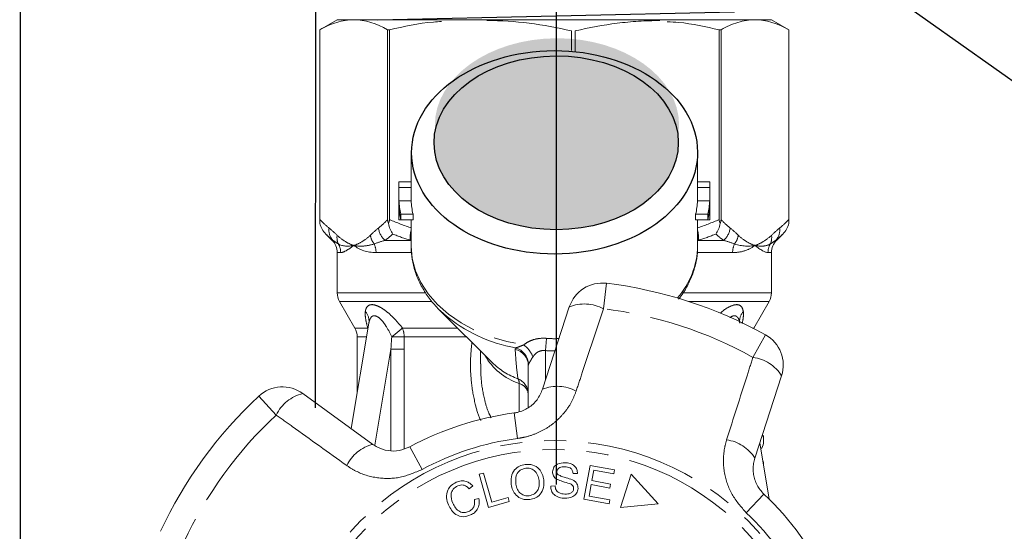
# Model space of a CAD drawing. Units: millimetres. Extents: x -9 to 8604, y -11721 to 1992.
# Drawn here: x 6458 to 6514, y -10939 to -10910 of the extents above; entities that cross this region are included whole.
import ezdxf
from ezdxf import colors
from ezdxf.entities.mleader import LeaderData, LeaderLine
from ezdxf.math import Vec2, Vec3

# ---------------------------------------------------------------- set-up
doc = ezdxf.new("R2010")
doc.units = ezdxf.units.MM
doc.linetypes.add('CENTER', pattern=[50.8, 31.75, -6.35, 6.35, -6.35])
doc.linetypes.add('PHANTOM', pattern=[12.7, 6.35, -1.27, 1.27, -1.27, 1.27, -1.27])
doc.layers.add('EQUIPMENT', color=7, linetype='Continuous')
doc.styles.add('Элтех_Ан', font='isocpeur.ttf', dxfattribs={"width": 0.75, "oblique": 15, "height": 18})

msp = doc.modelspace()

# ---------------------------------------------------------------- hatches: boundary and pattern name
h = msp.add_hatch(color=256)
h.dxf.hatch_style = 1
edge = h.paths.add_edge_path()
edge.add_ellipse((6488.65, -10916.053), major_axis=(7.033, 0.017), ratio=0.712142, start_angle=0, end_angle=360)
h = msp.add_hatch(color=256)
h.dxf.hatch_style = 1
edge = h.paths.add_edge_path()
edge.add_ellipse((6488.605, -10917.07), major_axis=(7.033, 0.017), ratio=0.712142, start_angle=0, end_angle=360)

# ---------------------------------------------------------------- linework, layer by layer
at = {"linetype": 'CENTER'}
msp.add_line((6488.628, -10987.563), (6488.628, -10817.88), dxfattribs=at)
at = {"color": 7, "linetype": 'Continuous', "lineweight": 15}
for p, q in [((6475.999, -10909.982), (6474.999, -10910.559)), ((6475.999, -10909.982), (6476.95, -10909.982)), ((6476.95, -10909.982), (6499.978, -10909.982)), ((6500.047, -10909.982), (6500.999, -10909.982)), ((6501.999, -10910.559), (6500.999, -10909.982)), ((6474.999, -10910.559), (6474.999, -10921.713)), ((6474.999, -10921.488), (6474.999, -10910.559)), ((6474.999, -10910.559), (6474.999, -10910.559)), ((6479.004, -10910.559), (6478.901, -10910.559)), ((6478.901, -10910.559), (6478.901, -10921.488)), ((6479.004, -10921.488), (6479.004, -10910.559)), ((6497.993, -10910.559), (6497.993, -10921.488)), ((6498.096, -10910.559), (6497.993, -10910.559)), ((6498.096, -10921.488), (6498.096, -10910.559)), ((6501.998, -10910.559), (6501.998, -10921.488)), ((6501.999, -10910.559), (6501.998, -10910.559)), ((6501.999, -10921.713), (6501.999, -10910.559)), ((6489.479, -10910.622), (6489.479, -10911.75)), ((6489.697, -10911.801), (6489.697, -10910.622)), ((6480.249, -10917.551), (6480.249, -10919.449)), ((6496.749, -10919.449), (6496.749, -10917.551)), ((6479.549, -10919.449), (6479.549, -10921.298)), ((6479.55, -10919.324), (6480.249, -10919.324)), ((6479.553, -10919.65), (6480.253, -10919.65)), ((6479.553, -10919.65), (6479.553, -10920.412)), ((6480.253, -10920.412), (6480.253, -10919.65)), ((6496.744, -10919.65), (6496.744, -10920.412)), ((6496.744, -10919.65), (6497.444, -10919.65)), ((6496.749, -10919.324), (6497.447, -10919.324)), ((6497.444, -10919.65), (6497.444, -10920.412)), ((6497.449, -10921.298), (6497.449, -10919.449)), ((6479.553, -10920.412), (6480.253, -10920.412)), ((6479.553, -10920.738), (6479.553, -10921.499)), ((6496.744, -10920.412), (6497.444, -10920.412)), ((6497.444, -10920.738), (6497.444, -10921.499)), ((6479.653, -10921.173), (6480.362, -10921.173)), ((6479.653, -10921.173), (6479.653, -10921.499)), ((6480.362, -10921.499), (6480.362, -10921.173)), ((6496.635, -10921.173), (6496.635, -10921.499)), ((6496.635, -10921.173), (6497.344, -10921.173)), ((6497.344, -10921.173), (6497.344, -10921.499)), ((6479.553, -10921.499), (6479.653, -10921.499)), ((6479.653, -10921.499), (6480.362, -10921.499)), ((6480.249, -10921.499), (6480.249, -10923.019)), ((6496.635, -10921.499), (6497.344, -10921.499)), ((6496.749, -10923.019), (6496.749, -10921.499)), ((6497.344, -10921.499), (6497.444, -10921.499)), ((6475.344, -10922.327), (6475.706, -10922.689)), ((6501.291, -10922.689), (6501.653, -10922.327)), ((6475.999, -10923.396), (6475.999, -10925.714)), ((6500.999, -10925.714), (6500.999, -10923.396)), ((6476.133, -10926.214), (6477.015, -10927.742)), ((6499.983, -10927.742), (6500.865, -10926.214)), ((6481.872, -10926.685), (6484.919, -10929.733)), ((6487.819, -10931.272), (6489.359, -10926.53)), ((6477.819, -10927.459), (6476.802, -10933.538)), ((6499.968, -10927.768), (6499.983, -10927.742)), ((6477.149, -10928.242), (6477.149, -10931.468)), ((6484.249, -10929.062), (6484.249, -10929.797)), ((6484.882, -10929.695), (6484.919, -10929.733)), ((6486.999, -10932.307), (6486.999, -10929.915)), ((6501.587, -10930.503), (6500.046, -10935.244)), ((6474.018, -10931.515), (6478.051, -10934.445)), ((6500.877, -10937.611), (6500.333, -10934.362)), ((6500.549, -10934.251), (6500.549, -10933.933)), ((6500.455, -10934.674), (6500.385, -10934.674)), ((6500.514, -10935.443), (6500.549, -10935.443)), ((6500.549, -10935.651), (6500.549, -10935.443)), ((6484.174, -10936.168), (6484.427, -10936.096)), ((6484.427, -10936.096), (6484.903, -10937.78)), ((6490.201, -10937.61), (6490.555, -10935.664)), ((6490.555, -10935.664), (6491.962, -10935.92)), ((6490.771, -10935.94), (6490.662, -10936.536)), ((6491.92, -10936.15), (6490.771, -10935.94)), ((6491.962, -10935.92), (6491.92, -10936.15)), ((6484.715, -10938.077), (6484.174, -10936.168)), ((6489.833, -10936.118), (6489.581, -10936.128)), ((6490.662, -10936.536), (6491.739, -10936.732)), ((6492.923, -10936.157), (6492.309, -10938.077)), ((6494.473, -10937.876), (6492.923, -10936.157)), ((6483.8, -10936.844), (6483.588, -10937.004)), ((6488.289, -10936.854), (6488.537, -10936.841)), ((6490.621, -10936.765), (6490.5, -10937.427)), ((6491.697, -10936.961), (6490.621, -10936.765)), ((6491.739, -10936.732), (6491.697, -10936.961)), ((6483.893, -10937.619), (6484.16, -10937.573)), ((6485.907, -10937.739), (6484.715, -10938.077)), ((6484.903, -10937.78), (6485.844, -10937.514)), ((6485.844, -10937.514), (6485.907, -10937.739)), ((6491.653, -10937.874), (6490.201, -10937.61)), ((6490.5, -10937.427), (6491.695, -10937.644)), ((6491.695, -10937.644), (6491.653, -10937.874)), ((6492.309, -10938.077), (6494.473, -10937.876))]:
    msp.add_line(p, q, dxfattribs=at)
at = {"ltscale": 0.3}
msp.add_line((6498.878, -10909.546), (6478.34, -10909.995), dxfattribs=at)
at = {"color": 8, "linetype": 'PHANTOM', "lineweight": 0}
for p, q in [((6475.706, -10922.689), (6475.747, -10922.689)), ((6478.758, -10922.689), (6480.205, -10922.689)), ((6480.249, -10922.697), (6480.205, -10922.689)), ((6496.792, -10922.689), (6496.749, -10922.697)), ((6496.792, -10922.689), (6498.239, -10922.689)), ((6501.25, -10922.689), (6501.291, -10922.689)), ((6476.197, -10923.396), (6475.999, -10923.396)), ((6480.237, -10923.396), (6478.232, -10923.396)), ((6498.765, -10923.396), (6496.744, -10923.396)), ((6500.999, -10923.396), (6500.8, -10923.396)), ((6491.502, -10925.163), (6491.324, -10926.635)), ((6475.999, -10925.714), (6481.05, -10925.714)), ((6495.904, -10925.714), (6500.999, -10925.714)), ((6481.441, -10926.214), (6476.133, -10926.214)), ((6500.865, -10926.214), (6496.25, -10926.214)), ((6477.015, -10927.742), (6477.758, -10927.742)), ((6477.758, -10927.742), (6477.77, -10927.752)), ((6477.769, -10927.762), (6477.758, -10927.742)), ((6479.747, -10927.742), (6482.928, -10927.742)), ((6499.917, -10927.742), (6499.983, -10927.742)), ((6499.936, -10929.433), (6500.657, -10928.138)), ((6477.688, -10928.242), (6477.149, -10928.242)), ((6483.428, -10928.242), (6479.85, -10928.242)), ((6488.053, -10928.338), (6487.999, -10929.044)), ((6479.09, -10928.955), (6478.162, -10934.5)), ((6479.09, -10934.795), (6479.09, -10928.955)), ((6479.852, -10928.955), (6479.852, -10934.699)), ((6487.999, -10929.044), (6487.999, -10930.718)), ((6486.475, -10932.547), (6486.475, -10930.939)), ((6472.49, -10932.754), (6471.481, -10931.668)), ((6486.182, -10932.636), (6486.378, -10934.105)), ((6480.177, -10934.587), (6480.882, -10935.891)), ((6500.569, -10937.311), (6499.546, -10938.384))]:
    msp.add_line(p, q, dxfattribs=at)
at = {"color": 8, "linetype": 'PHANTOM', "lineweight": 0, "flags": 128}
msp.add_lwpolyline([(6480.249, -10923.019), (6480.31, -10923.731), (6480.496, -10924.438), (6480.804, -10925.123), (6481.229, -10925.777), (6481.764, -10926.388), (6482.402, -10926.948), (6483.132, -10927.449), (6483.943, -10927.882), (6484.824, -10928.242), (6485.761, -10928.522), (6486.74, -10928.718)], dxfattribs=at)
at = {"color": 7, "linetype": 'Continuous', "lineweight": 15, "flags": 128}
msp.add_lwpolyline([(6481.872, -10926.685), (6482.03, -10926.838), (6482.155, -10926.952)], dxfattribs=at)
at = {"color": 8, "linetype": 'PHANTOM', "lineweight": 0}
for radius in [15.754, 15.237]:
    msp.add_circle((6488.499, -10949.982), radius, dxfattribs=at)
at = {"color": 7, "linetype": 'Continuous', "lineweight": 15}
for centre, radius, start, end in [((6484.025, -10919.449), 4.476, 178.3978, 182.5764), ((6484.376, -10919.449), 4.127, 180.0003, 182.7948), ((6492.621, -10919.449), 4.127, 357.2053, 359.9996), ((6492.972, -10919.449), 4.476, 357.4236, 1.6022), ((6484.085, -10920.206), 4.537, 182.5989, 192.3097), ((6484.085, -10920.532), 4.537, 182.5989, 192.3097), ((6484.44, -10920.205), 4.192, 182.8237, 193.3512), ((6492.557, -10920.205), 4.192, 346.6488, 357.1763), ((6492.912, -10920.206), 4.537, 347.6903, 357.4011), ((6492.912, -10920.532), 4.537, 347.6903, 357.4011), ((6484.026, -10921.298), 4.477, 180.0002, 182.5762), ((6492.972, -10921.298), 4.477, 357.4238, 359.9998), ((6474.999, -10923.396), 1, 0, 45), ((6501.999, -10923.396), 1, 135, 180), ((6491.261, -10927.148), 2, 83.1006, 162), ((6488.499, -10949.982), 25, 60.8994, 83.1006), ((6476.999, -10925.714), 1, 180, 210), ((6499.999, -10925.714), 1, 330, 0), ((6476.149, -10928.242), 1, 0, 30), ((6499.684, -10929.885), 2, 342, 60.8994), ((6472.842, -10933.133), 2, 54, 132.8994), ((6488.499, -10949.982), 25, 132.8994, 155.1006), ((6488.499, -10949.982), 17.5, 97.6084, 118.3916), ((6488.499, -10949.982), 17.5, 25.6084, 46.3916)]:
    msp.add_arc(centre, radius, start, end, dxfattribs=at)
at = {"color": 8, "linetype": 'PHANTOM', "lineweight": 0}
for centre, radius, start, end in [((6476.392, -10922.102), 0.872, 172.1036, 222.319), ((6476.855, -10922.525), 0.873, 171.3563, 205.0636), ((6478.977, -10922.235), 1.08, 188.4359, 217.6481), ((6479.47, -10921.842), 1.106, 187.2483, 229.9465), ((6481.871, -10922.521), 1.675, 165.7109, 185.7639), ((6495.126, -10922.521), 1.675, 354.2361, 14.2891), ((6497.527, -10921.842), 1.106, 310.0535, 352.7517), ((6498.02, -10922.235), 1.08, 322.3519, 351.5641), ((6500.142, -10922.525), 0.873, 334.9364, 8.6437), ((6500.605, -10922.102), 0.872, 317.681, 7.8964), ((6475.184, -10923.396), 1.012, 359.9756, 29.6551), ((6477.062, -10923.392), 1.171, 359.7821, 25.113), ((6492.085, -10922.922), 4.665, 318.5993, 358.8152), ((6499.936, -10923.392), 1.171, 154.887, 180.2179), ((6501.813, -10923.396), 1.012, 150.3449, 180.0244), ((6490.234, -10928.619), 2.264, 61.2215, 112.7087), ((6477.02, -10927.34), 0.809, 351.5075, 42.4346), ((6487.864, -10920.17), 8.865, 229.9079, 259.6386), ((6488.499, -10949.982), 23.518, 60.8994, 83.1006), ((6499.985, -10927.344), 0.817, 137.6929, 182.0413), ((6468.374, -10914.65), 17.342, 308.3527, 310.982), ((6478.602, -10928.236), 1.248, 359.7387, 23.342), ((6478.578, -10845.88), 82.372, 270.38765, 270.88475), ((6485.869, -10929.92), 1.484, 20.1544, 54.0916), ((6486.022, -10929.925), 0.977, 0.5952, 76.8299), ((6485.99, -10929.878), 1.026, 2.505, 74.1909), ((6487.611, -10927.545), 3.579, 209.5896, 251.4856), ((6487.863, -10926.697), 4.229, 225.8724, 249.9115), ((6499.652, -10931.679), 2.264, 31.2913, 82.7785), ((6486.02, -10931.566), 0.979, 0.2933, 66.4544), ((6486.024, -10930.903), 0.452, 355.414, 31.1512), ((6486.283, -10931.632), 0.719, 5.6933, 74.5298), ((6474.538, -10933.719), 2.264, 103.2913, 154.7785), ((6488.681, -10933.345), 2.245, 61.4082, 112.5883), ((6488.499, -10949.982), 23.518, 132.8994, 155.1006), ((6488.499, -10949.982), 16.018, 97.6084, 118.3916), ((6498.13, -10936.415), 2.245, 31.4117, 82.5918), ((6478.572, -10936.629), 2.245, 103.4117, 154.5918), ((6488.499, -10949.982), 16.018, 25.6084, 46.3916)]:
    msp.add_arc(centre, radius, start, end, dxfattribs=at)
for centre, major_axis in [((6488.513, -10917.62), (8.231, 0.02)), ((6488.605, -10917.07), (7.033, 0.017))]:
    msp.add_ellipse(centre, major_axis=major_axis, ratio=0.712142)
for major_axis, ratio, start_param, end_param in [((0, -12.374), 0.666701, 6.229105, 6.316344), ((0, 13.081), 0.707107, 3.087512, 3.146352)]:
    msp.add_ellipse((6488.499, -10915.982), major_axis=major_axis, ratio=ratio, start_param=start_param, end_param=end_param, dxfattribs=at)
at = {"color": 7, "linetype": 'Continuous', "lineweight": 15}
msp.add_ellipse((6488.499, -10934.251), major_axis=(12.05, 0), ratio=0.282051, start_param=6.15838, end_param=6.385403, dxfattribs=at)
for points, knots in [([(6476.95, -10909.982), (6476.625, -10909.982), (6476.297, -10910.033), (6475.644, -10910.23), (6475.32, -10910.376), (6474.999, -10910.559)], [0, 0, 0, 0, 0.5, 0.5, 1, 1, 1, 1]), ([(6500.047, -10909.982), (6499.722, -10909.982), (6499.394, -10910.033), (6498.741, -10910.23), (6498.417, -10910.376), (6498.096, -10910.559)], [0, 0, 0, 0, 0.5, 0.5, 1, 1, 1, 1]), ([(6481.999, -10910.082), (6481.843, -10910.09), (6480.834, -10910.14), (6479.842, -10910.367), (6479.004, -10910.559)], [0, 0, 0, 0, 0.15446, 1, 1, 1, 1]), ([(6489.479, -10910.622), (6488.672, -10910.432), (6487.863, -10910.283), (6486.239, -10910.081), (6485.424, -10910.028), (6484.606, -10910.028)], [0, 0, 0, 0, 0.5, 0.5, 1, 1, 1, 1]), ([(6494.569, -10910.028), (6494.163, -10910.028), (6493.756, -10910.041), (6492.941, -10910.093), (6492.532, -10910.131), (6491.308, -10910.284), (6490.5, -10910.433), (6489.697, -10910.622)], [0, 0, 0, 0, 0.25, 0.25, 0.5, 0.5, 1, 1, 1, 1]), ([(6497.993, -10910.559), (6497.221, -10910.382), (6496.23, -10910.154), (6495.221, -10910.103), (6494.999, -10910.091)], [0, 0, 0, 0, 0.779539, 1, 1, 1, 1]), ([(6480.255, -10922.99), (6480.259, -10923.195), (6480.268, -10923.636), (6480.413, -10924.304), (6480.659, -10924.984), (6481.009, -10925.638), (6481.461, -10926.252), (6481.855, -10926.696), (6482.121, -10926.914), (6482.177, -10926.959)], [0, 0, 0, 0, 0.139801, 0.301036, 0.462597, 0.625297, 0.789655, 0.955817, 1, 1, 1, 1]), ([(6495.654, -10926.072), (6495.686, -10926.035), (6495.89, -10925.796), (6496.172, -10925.311), (6496.486, -10924.627), (6496.675, -10923.92), (6496.759, -10923.341), (6496.739, -10923.002), (6496.734, -10922.902)], [0, 0, 0, 0, 0.0409852, 0.2621375, 0.480804, 0.6967243, 0.910182, 1, 1, 1, 1]), ([(6477.819, -10927.464), (6477.82, -10927.46), (6477.821, -10927.454), (6477.819, -10927.462), (6477.818, -10927.464)], [0, 0, 0, 0, 0.721237, 1, 1, 1, 1]), ([(6486.182, -10932.636), (6486.246, -10932.625), (6486.536, -10932.578), (6487.033, -10932.358), (6487.55, -10931.889), (6487.728, -10931.48), (6487.819, -10931.272)], [0, 0, 0, 0, 0.082328, 0.371653, 0.681065, 1, 1, 1, 1]), ([(6478.051, -10934.445), (6478.136, -10934.501), (6478.396, -10934.673), (6478.903, -10934.833), (6479.566, -10934.844), (6479.975, -10934.672), (6480.177, -10934.587)], [0, 0, 0, 0, 0.14425, 0.443471, 0.725512, 1, 1, 1, 1]), ([(6488.392, -10936.024), (6488.41, -10935.932), (6488.447, -10935.747), (6488.72, -10935.523), (6488.961, -10935.509), (6489.108, -10935.501)], [0, 0, 0, 0, 0.279766, 0.55935, 1, 1, 1, 1]), ([(6489.108, -10935.501), (6489.207, -10935.51), (6489.406, -10935.529), (6489.659, -10935.664), (6489.809, -10935.883), (6489.825, -10936.039), (6489.833, -10936.118)], [0, 0, 0, 0, 0.280844, 0.560185, 0.779878, 1, 1, 1, 1]), ([(6500.046, -10935.244), (6500.019, -10935.342), (6499.964, -10935.541), (6499.94, -10935.859), (6499.965, -10936.18), (6500.042, -10936.496), (6500.168, -10936.792), (6500.341, -10937.072), (6500.492, -10937.23), (6500.569, -10937.311)], [0, 0, 0, 0, 0.143785, 0.291586, 0.442947, 0.581989, 0.725126, 0.860045, 1, 1, 1, 1]), ([(6486.014, -10936.76), (6486.004, -10936.61), (6485.986, -10936.311), (6486.171, -10935.921), (6486.475, -10935.671), (6486.705, -10935.622), (6486.821, -10935.597)], [0, 0, 0, 0, 0.280584, 0.5596, 0.779587, 1, 1, 1, 1]), ([(6486.851, -10935.821), (6486.741, -10935.85), (6486.52, -10935.909), (6486.247, -10936.248), (6486.269, -10936.547), (6486.282, -10936.73)], [0, 0, 0, 0, 0.2802133, 0.5597744, 1, 1, 1, 1]), ([(6486.821, -10935.597), (6486.969, -10935.595), (6487.264, -10935.592), (6487.621, -10935.832), (6487.823, -10936.156), (6487.867, -10936.383), (6487.889, -10936.497)], [0, 0, 0, 0, 0.279595, 0.558548, 0.779054, 1, 1, 1, 1]), ([(6487.621, -10936.529), (6487.6, -10936.421), (6487.558, -10936.205), (6487.371, -10935.949), (6487.112, -10935.814), (6486.938, -10935.819), (6486.851, -10935.821)], [0, 0, 0, 0, 0.2807715, 0.5600062, 0.7798951, 1, 1, 1, 1]), ([(6488.659, -10936.464), (6488.616, -10936.437), (6488.531, -10936.382), (6488.415, -10936.236), (6488.401, -10936.104), (6488.392, -10936.024)], [0, 0, 0, 0, 0.281215, 0.561962, 1, 1, 1, 1]), ([(6489.111, -10935.732), (6489.006, -10935.733), (6488.85, -10935.734), (6488.705, -10935.849), (6488.654, -10935.938), (6488.649, -10935.989), (6488.646, -10936.015)], [0, 0, 0, 0, 0.499411, 0.748952, 0.874428, 1, 1, 1, 1]), ([(6488.646, -10936.015), (6488.648, -10936.052), (6488.653, -10936.12), (6488.697, -10936.171), (6488.717, -10936.193)], [0, 0, 0, 0, 0.559402, 1, 1, 1, 1]), ([(6489.581, -10936.128), (6489.571, -10936.064), (6489.552, -10935.936), (6489.383, -10935.757), (6489.214, -10935.742), (6489.111, -10935.732)], [0, 0, 0, 0, 0.280998, 0.560118, 1, 1, 1, 1]), ([(6482.401, -10937.939), (6482.352, -10937.801), (6482.254, -10937.526), (6482.321, -10937.109), (6482.548, -10936.8), (6482.748, -10936.689), (6482.848, -10936.633)], [0, 0, 0, 0, 0.280477, 0.559495, 0.779585, 1, 1, 1, 1]), ([(6482.848, -10936.633), (6482.941, -10936.599), (6483.127, -10936.532), (6483.409, -10936.562), (6483.639, -10936.675), (6483.747, -10936.788), (6483.8, -10936.844)], [0, 0, 0, 0, 0.280137, 0.559477, 0.779581, 1, 1, 1, 1]), ([(6487.05, -10937.408), (6487.158, -10937.38), (6487.375, -10937.324), (6487.574, -10937.067), (6487.642, -10936.789), (6487.628, -10936.616), (6487.621, -10936.529)], [0, 0, 0, 0, 0.279167, 0.558252, 0.778804, 1, 1, 1, 1]), ([(6487.889, -10936.497), (6487.895, -10936.643), (6487.907, -10936.936), (6487.722, -10937.318), (6487.417, -10937.553), (6487.192, -10937.604), (6487.08, -10937.63)], [0, 0, 0, 0, 0.28034, 0.559487, 0.779621, 1, 1, 1, 1]), ([(6489.387, -10936.709), (6489.249, -10936.67), (6489.003, -10936.599), (6488.764, -10936.505), (6488.659, -10936.464)], [0, 0, 0, 0, 0.5603572, 1, 1, 1, 1]), ([(6488.717, -10936.193), (6488.789, -10936.231), (6488.934, -10936.309), (6489.223, -10936.371), (6489.421, -10936.444), (6489.542, -10936.488)], [0, 0, 0, 0, 0.2788576, 0.5594797, 1, 1, 1, 1]), ([(6489.542, -10936.488), (6489.593, -10936.517), (6489.694, -10936.575), (6489.838, -10936.738), (6489.854, -10936.89), (6489.864, -10936.984)], [0, 0, 0, 0, 0.2814139, 0.5620622, 1, 1, 1, 1]), ([(6482.934, -10936.841), (6482.838, -10936.895), (6482.647, -10937.004), (6482.496, -10937.394), (6482.59, -10937.663), (6482.648, -10937.828)], [0, 0, 0, 0, 0.280389, 0.559593, 1, 1, 1, 1]), ([(6483.588, -10937.004), (6483.54, -10936.956), (6483.445, -10936.858), (6483.264, -10936.781), (6483.085, -10936.784), (6482.985, -10936.822), (6482.934, -10936.841)], [0, 0, 0, 0, 0.2805615, 0.5595766, 0.7795434, 1, 1, 1, 1]), ([(6487.08, -10937.63), (6486.935, -10937.631), (6486.644, -10937.635), (6486.293, -10937.405), (6486.086, -10937.092), (6486.038, -10936.871), (6486.014, -10936.76)], [0, 0, 0, 0, 0.279589, 0.558765, 0.779303, 1, 1, 1, 1]), ([(6486.282, -10936.73), (6486.303, -10936.836), (6486.344, -10937.048), (6486.541, -10937.288), (6486.795, -10937.417), (6486.965, -10937.411), (6487.05, -10937.408)], [0, 0, 0, 0, 0.280606, 0.559824, 0.779797, 1, 1, 1, 1]), ([(6489.111, -10937.553), (6488.998, -10937.544), (6488.772, -10937.526), (6488.484, -10937.372), (6488.314, -10937.122), (6488.297, -10936.943), (6488.289, -10936.854)], [0, 0, 0, 0, 0.2809995, 0.5601497, 0.7799599, 1, 1, 1, 1]), ([(6488.537, -10936.841), (6488.548, -10936.918), (6488.572, -10937.073), (6488.787, -10937.274), (6488.986, -10937.301), (6489.107, -10937.317)], [0, 0, 0, 0, 0.2809047, 0.5600589, 1, 1, 1, 1]), ([(6489.107, -10937.317), (6489.22, -10937.312), (6489.39, -10937.304), (6489.548, -10937.179), (6489.6, -10937.08), (6489.607, -10937.025), (6489.61, -10936.997)], [0, 0, 0, 0, 0.4991373, 0.7486372, 0.8743373, 1, 1, 1, 1]), ([(6489.864, -10936.984), (6489.844, -10937.081), (6489.805, -10937.276), (6489.522, -10937.52), (6489.267, -10937.54), (6489.111, -10937.553)], [0, 0, 0, 0, 0.279885, 0.560012, 1, 1, 1, 1]), ([(6489.61, -10936.997), (6489.608, -10936.96), (6489.602, -10936.887), (6489.525, -10936.775), (6489.439, -10936.734), (6489.387, -10936.709)], [0, 0, 0, 0, 0.280021, 0.559707, 1, 1, 1, 1]), ([(6483.566, -10938.317), (6483.635, -10938.278), (6483.773, -10938.201), (6483.928, -10937.949), (6483.906, -10937.744), (6483.893, -10937.619)], [0, 0, 0, 0, 0.2808121, 0.561058, 1, 1, 1, 1]), ([(6484.16, -10937.573), (6484.171, -10937.68), (6484.193, -10937.895), (6484.087, -10938.185), (6483.902, -10938.396), (6483.752, -10938.474), (6483.677, -10938.514)], [0, 0, 0, 0, 0.280226, 0.559533, 0.77959, 1, 1, 1, 1]), ([(6483.677, -10938.514), (6483.535, -10938.564), (6483.252, -10938.666), (6482.837, -10938.518), (6482.565, -10938.248), (6482.456, -10938.042), (6482.401, -10937.939)], [0, 0, 0, 0, 0.279992, 0.558086, 0.778918, 1, 1, 1, 1]), ([(6482.648, -10937.828), (6482.698, -10937.926), (6482.797, -10938.121), (6483.029, -10938.337), (6483.318, -10938.395), (6483.484, -10938.343), (6483.566, -10938.317)], [0, 0, 0, 0, 0.28107, 0.560364, 0.779919, 1, 1, 1, 1])]:
    msp.add_open_spline(points, degree=3, knots=knots, dxfattribs=at)
for points in [[(6478.901, -10910.559), (6478.255, -10910.191), (6477.605, -10909.982), (6476.95, -10909.982)], [(6501.998, -10910.559), (6501.352, -10910.191), (6500.702, -10909.982), (6500.047, -10909.982)], [(6474.999, -10921.713), (6474.999, -10921.648), (6474.999, -10921.569), (6474.999, -10921.488)], [(6475.344, -10922.327), (6475.176, -10922.16), (6475.052, -10921.943), (6474.999, -10921.713)], [(6478.901, -10921.488), (6478.901, -10921.569), (6478.919, -10921.648), (6478.953, -10921.713)], [(6478.953, -10921.713), (6478.986, -10921.648), (6479.004, -10921.569), (6479.004, -10921.488)], [(6479.197, -10922.327), (6479.078, -10922.16), (6478.99, -10921.943), (6478.953, -10921.713)], [(6497.8, -10922.327), (6497.919, -10922.16), (6498.007, -10921.943), (6498.045, -10921.713)], [(6497.993, -10921.488), (6497.993, -10921.569), (6498.011, -10921.648), (6498.045, -10921.713)], [(6498.045, -10921.713), (6498.078, -10921.648), (6498.096, -10921.569), (6498.096, -10921.488)], [(6501.653, -10922.327), (6501.821, -10922.16), (6501.945, -10921.943), (6501.999, -10921.713)], [(6501.998, -10921.488), (6501.998, -10921.569), (6501.999, -10921.648), (6501.999, -10921.713)]]:
    msp.add_open_spline(points, degree=3, dxfattribs=at)
at = {"color": 8, "linetype": 'PHANTOM', "lineweight": 0}
for points in [[(6474.999, -10921.488), (6475.172, -10921.672), (6475.349, -10921.838), (6475.528, -10921.982)], [(6478.373, -10921.982), (6478.552, -10921.838), (6478.728, -10921.672), (6478.901, -10921.488)], [(6479.004, -10921.488), (6479.423, -10921.672), (6479.849, -10921.838), (6480.281, -10921.982)], [(6496.716, -10921.982), (6497.149, -10921.838), (6497.574, -10921.672), (6497.993, -10921.488)], [(6498.096, -10921.488), (6498.269, -10921.672), (6498.446, -10921.838), (6498.625, -10921.982)], [(6501.47, -10921.982), (6501.649, -10921.838), (6501.825, -10921.672), (6501.998, -10921.488)], [(6475.747, -10922.689), (6475.61, -10922.581), (6475.476, -10922.46), (6475.344, -10922.327)], [(6475.528, -10921.982), (6475.684, -10922.107), (6475.838, -10922.246), (6475.992, -10922.393)], [(6477.908, -10922.393), (6478.062, -10922.246), (6478.216, -10922.107), (6478.373, -10921.982)], [(6479.197, -10922.327), (6479.052, -10922.46), (6478.905, -10922.581), (6478.758, -10922.689)], [(6480.205, -10922.689), (6479.865, -10922.581), (6479.529, -10922.46), (6479.197, -10922.327)], [(6497.8, -10922.327), (6497.468, -10922.46), (6497.132, -10922.581), (6496.792, -10922.689)], [(6498.239, -10922.689), (6498.092, -10922.581), (6497.945, -10922.46), (6497.8, -10922.327)], [(6498.625, -10921.982), (6498.781, -10922.107), (6498.935, -10922.246), (6499.089, -10922.393)], [(6501.005, -10922.393), (6501.159, -10922.246), (6501.313, -10922.107), (6501.47, -10921.982)], [(6501.653, -10922.327), (6501.521, -10922.46), (6501.387, -10922.581), (6501.25, -10922.689)], [(6476.064, -10922.895), (6475.949, -10922.822), (6475.843, -10922.752), (6475.747, -10922.689)], [(6476.064, -10922.895), (6476.303, -10923.039), (6476.607, -10923.055), (6476.95, -10922.982)], [(6478.232, -10923.396), (6477.713, -10923.396), (6477.283, -10923.237), (6476.95, -10922.982)], [(6478.758, -10922.689), (6478.537, -10922.752), (6478.325, -10922.822), (6478.122, -10922.895)], [(6498.876, -10922.895), (6498.673, -10922.822), (6498.46, -10922.752), (6498.239, -10922.689)], [(6498.876, -10922.895), (6499.313, -10923.039), (6499.704, -10923.055), (6500.047, -10922.982)], [(6500.8, -10923.396), (6500.639, -10923.396), (6500.38, -10923.237), (6500.047, -10922.982)], [(6501.25, -10922.689), (6501.154, -10922.752), (6501.048, -10922.822), (6500.933, -10922.895)], [(6479.09, -10928.955), (6479.105, -10928.72), (6479.12, -10928.485), (6479.135, -10928.25)], [(6479.85, -10928.242), (6479.851, -10928.479), (6479.852, -10928.717), (6479.852, -10928.955)], [(6486.245, -10928.974), (6486.243, -10928.943), (6486.251, -10928.916), (6486.27, -10928.89)], [(6487.015, -10929.833), (6487.004, -10929.858), (6486.999, -10929.885), (6486.999, -10929.915)]]:
    msp.add_open_spline(points, degree=3, dxfattribs=at)
for points, knots in [([(6475.992, -10922.393), (6476.146, -10922.542), (6476.304, -10922.664), (6476.624, -10922.86), (6476.787, -10922.932), (6476.95, -10922.982)], [0, 0, 0, 0, 0.5, 0.5, 1, 1, 1, 1]), ([(6477.908, -10922.393), (6477.754, -10922.542), (6477.596, -10922.664), (6477.276, -10922.86), (6477.113, -10922.932), (6476.95, -10922.982)], [0, 0, 0, 0, 0.5, 0.5, 1, 1, 1, 1]), ([(6499.089, -10922.393), (6499.243, -10922.542), (6499.401, -10922.664), (6499.721, -10922.86), (6499.884, -10922.932), (6500.047, -10922.982)], [0, 0, 0, 0, 0.5, 0.5, 1, 1, 1, 1]), ([(6501.005, -10922.393), (6500.851, -10922.542), (6500.693, -10922.664), (6500.373, -10922.86), (6500.21, -10922.932), (6500.047, -10922.982)], [0, 0, 0, 0, 0.5, 0.5, 1, 1, 1, 1]), ([(6476.197, -10923.396), (6476.277, -10923.396), (6476.383, -10923.356), (6476.636, -10923.213), (6476.783, -10923.11), (6476.95, -10922.982)], [0, 0, 0, 0, 0.5, 0.5, 1, 1, 1, 1]), ([(6478.122, -10922.895), (6477.903, -10922.967), (6477.696, -10923.007), (6477.306, -10923.033), (6477.122, -10923.019), (6476.95, -10922.982)], [0, 0, 0, 0, 0.5, 0.5, 1, 1, 1, 1]), ([(6498.765, -10923.396), (6499.025, -10923.396), (6499.263, -10923.356), (6499.691, -10923.213), (6499.88, -10923.11), (6500.047, -10922.982)], [0, 0, 0, 0, 0.5, 0.5, 1, 1, 1, 1]), ([(6500.933, -10922.895), (6500.813, -10922.967), (6500.678, -10923.007), (6500.381, -10923.033), (6500.219, -10923.019), (6500.047, -10922.982)], [0, 0, 0, 0, 0.5, 0.5, 1, 1, 1, 1]), ([(6477.616, -10926.794), (6477.627, -10926.706), (6477.649, -10926.629), (6477.721, -10926.503), (6477.772, -10926.455), (6477.903, -10926.397), (6477.985, -10926.388), (6478.171, -10926.413), (6478.278, -10926.449), (6478.502, -10926.557), (6478.62, -10926.63), (6478.858, -10926.804), (6478.976, -10926.903), (6479.209, -10927.121), (6479.323, -10927.239), (6479.541, -10927.483), (6479.646, -10927.61), (6479.747, -10927.742)], [0, 0, 0, 0, 0.125, 0.125, 0.25, 0.25, 0.375, 0.375, 0.5, 0.5, 0.625, 0.625, 0.75, 0.75, 0.875, 0.875, 1, 1, 1, 1]), ([(6498.06, -10926.892), (6498.115, -10926.84), (6498.301, -10926.664), (6498.638, -10926.471), (6499.012, -10926.359), (6499.193, -10926.428), (6499.327, -10926.563), (6499.355, -10926.683), (6499.381, -10926.794)], [0, 0, 0, 0, 0.085072, 0.288215, 0.504956, 0.733339, 0.751859, 1, 1, 1, 1]), ([(6477.758, -10927.742), (6477.703, -10927.56), (6477.661, -10927.387), (6477.61, -10927.069), (6477.601, -10926.923), (6477.616, -10926.794)], [0, 0, 0, 0, 0.5, 0.5, 1, 1, 1, 1]), ([(6479.135, -10928.25), (6479.038, -10928.034), (6478.93, -10927.826), (6478.743, -10927.533), (6478.678, -10927.442), (6478.539, -10927.275), (6478.464, -10927.2), (6478.315, -10927.087), (6478.239, -10927.05), (6478.103, -10927.028), (6478.042, -10927.044), (6477.947, -10927.116), (6477.909, -10927.171), (6477.853, -10927.301), (6477.833, -10927.377), (6477.819, -10927.459)], [0, 0, 0, 0, 0.25, 0.25, 0.375, 0.375, 0.5, 0.5, 0.625, 0.625, 0.75, 0.75, 0.875, 0.875, 1, 1, 1, 1]), ([(6491.324, -10926.635), (6490.92, -10927.859), (6490.398, -10929.439), (6489.874, -10931.018), (6489.756, -10931.373)], [0, 0, 0, 0, 0.77538, 1, 1, 1, 1]), ([(6499.381, -10926.794), (6499.384, -10926.83), (6499.39, -10926.9), (6499.385, -10927.082), (6499.363, -10927.272), (6499.318, -10927.439), (6499.307, -10927.48)], [0, 0, 0, 0, 0.1812537, 0.3634552, 0.8436465, 1, 1, 1, 1]), ([(6499.178, -10927.459), (6499.166, -10927.404), (6499.144, -10927.291), (6499.09, -10927.173), (6499.028, -10927.097), (6498.965, -10927.052), (6498.892, -10927.032), (6498.81, -10927.038), (6498.731, -10927.066), (6498.665, -10927.101), (6498.627, -10927.132), (6498.613, -10927.143)], [0, 0, 0, 0, 0.175594, 0.355304, 0.457744, 0.562231, 0.67955, 0.774408, 0.872333, 0.954615, 1, 1, 1, 1]), ([(6484.264, -10933.064), (6484.248, -10933.032), (6484.103, -10932.738), (6483.898, -10931.999), (6483.694, -10930.849), (6483.648, -10929.646), (6483.72, -10928.885), (6483.75, -10928.564)], [0, 0, 0, 0, 0.023353, 0.217774, 0.499952, 0.788908, 1, 1, 1, 1]), ([(6486.27, -10928.89), (6486.318, -10928.874), (6486.387, -10928.849), (6486.549, -10928.789), (6486.641, -10928.754), (6486.74, -10928.718)], [0, 0, 0, 0, 0.5, 0.5, 1, 1, 1, 1]), ([(6486.74, -10928.718), (6486.813, -10928.652), (6486.896, -10928.593), (6487.082, -10928.49), (6487.188, -10928.446), (6487.412, -10928.378), (6487.533, -10928.354), (6487.79, -10928.328), (6487.92, -10928.327), (6488.053, -10928.338)], [0, 0, 0, 0, 0.25, 0.25, 0.5, 0.5, 0.75, 0.75, 1, 1, 1, 1]), ([(6479.09, -10928.955), (6479.234, -10928.955), (6479.379, -10928.955), (6479.641, -10928.955), (6479.758, -10928.955), (6479.852, -10928.955)], [0, 0, 0, 0, 0.5, 0.5, 1, 1, 1, 1]), ([(6486.411, -10930.669), (6486.365, -10930.405), (6486.333, -10930.126), (6486.281, -10929.558), (6486.261, -10929.267), (6486.245, -10928.974)], [0, 0, 0, 0, 0.5, 0.5, 1, 1, 1, 1]), ([(6487.999, -10929.044), (6487.92, -10929.032), (6487.842, -10929.033), (6487.69, -10929.061), (6487.621, -10929.086), (6487.493, -10929.157), (6487.438, -10929.201), (6487.341, -10929.298), (6487.299, -10929.352), (6487.262, -10929.409)], [0, 0, 0, 0, 0.25, 0.25, 0.5, 0.5, 0.75, 0.75, 1, 1, 1, 1]), ([(6484.259, -10929.796), (6484.262, -10930.104), (6484.268, -10930.807), (6484.44, -10931.758), (6484.649, -10932.495), (6484.811, -10932.818), (6484.859, -10932.914)], [0, 0, 0, 0, 0.288486, 0.659996, 0.89961, 1, 1, 1, 1]), ([(6487.262, -10929.409), (6487.207, -10929.495), (6487.157, -10929.577), (6487.071, -10929.724), (6487.035, -10929.789), (6487.015, -10929.833)], [0, 0, 0, 0, 0.5, 0.5, 1, 1, 1, 1]), ([(6498.419, -10934.188), (6498.811, -10932.958), (6499.315, -10931.373), (6499.822, -10929.789), (6499.936, -10929.433)], [0, 0, 0, 0, 0.775381, 1, 1, 1, 1]), ([(6489.756, -10931.373), (6489.674, -10931.583), (6489.509, -10932.008), (6489.123, -10932.583), (6488.642, -10933.096), (6488.08, -10933.516), (6487.451, -10933.837), (6486.877, -10934.024), (6486.51, -10934.084), (6486.378, -10934.105)], [0, 0, 0, 0, 0.149702, 0.303854, 0.455382, 0.611619, 0.760186, 0.91322, 1, 1, 1, 1]), ([(6476.543, -10935.666), (6475.495, -10934.914), (6474.143, -10933.944), (6472.793, -10932.972), (6472.49, -10932.754)], [0, 0, 0, 0, 0.775381, 1, 1, 1, 1]), ([(6499.546, -10938.384), (6499.25, -10938.046), (6498.661, -10937.374), (6498.235, -10936.094), (6498.203, -10935.001), (6498.367, -10934.385), (6498.419, -10934.188)], [0, 0, 0, 0, 0.288696, 0.574271, 0.863721, 1, 1, 1, 1]), ([(6480.882, -10935.891), (6480.469, -10936.068), (6479.648, -10936.421), (6478.299, -10936.431), (6477.25, -10936.123), (6476.715, -10935.777), (6476.543, -10935.666)], [0, 0, 0, 0, 0.288696, 0.574271, 0.863721, 1, 1, 1, 1])]:
    msp.add_open_spline(points, degree=3, knots=knots, dxfattribs=at)
at = {"layer": 'EQUIPMENT', "extrusion": (0, 1, 0)}
for p, q in [((6457.743, -10897.988), (6457.713, -11006.032)), ((6474.752, -10908.699), (6474.722, -10932.34))]:
    msp.add_line(p, q, dxfattribs=at)

# ---------------------------------------------------------------- leaders
ml = msp.add_multileader_mtext('Standard')
ml.set_content('16', color=256, style='Элтех_Ан')
ml.set_leader_properties()
ml.build(insert=Vec2(0, 0))
ml.multileader.update_dxf_attribs({"text_left_attachment_type": 5, "text_right_attachment_type": 5})
ctx = ml.context
ctx.base_point, ctx.char_height, ctx.plane_origin = Vec3(6541.176, -10929.636), 18, Vec3(5211.374, -12106.752)
ctx.left_attachment, ctx.right_attachment = 5, 5
notes = []
notes.append((ctx, [(0, (1, 1, 0), (6537.589, -10929.636), (1, 0), 3.586, [(0, [(6500.987, -10903.624)], 0, [])])]))
ctx.mtext.insert, ctx.mtext.flow_direction = Vec3(6543.176, -10908.036), 5
for ctx, leaders in notes:
    for number, flags, end, landing, length, lines in leaders:
        leader = LeaderData()
        leader.index, (leader.has_last_leader_line, leader.has_dogleg_vector, leader.attachment_direction) = number, flags
        leader.last_leader_point, leader.dogleg_vector, leader.dogleg_length = Vec3(end), Vec3(landing), length
        for number, points, colour, breaks in lines:
            line = LeaderLine()
            line.index, line.vertices, line.color, line.breaks = number, Vec3.list(points), colors.encode_raw_color(colour), breaks
            leader.lines.append(line)
        ctx.leaders.append(leader)

doc.saveas('drawing.dxf')
